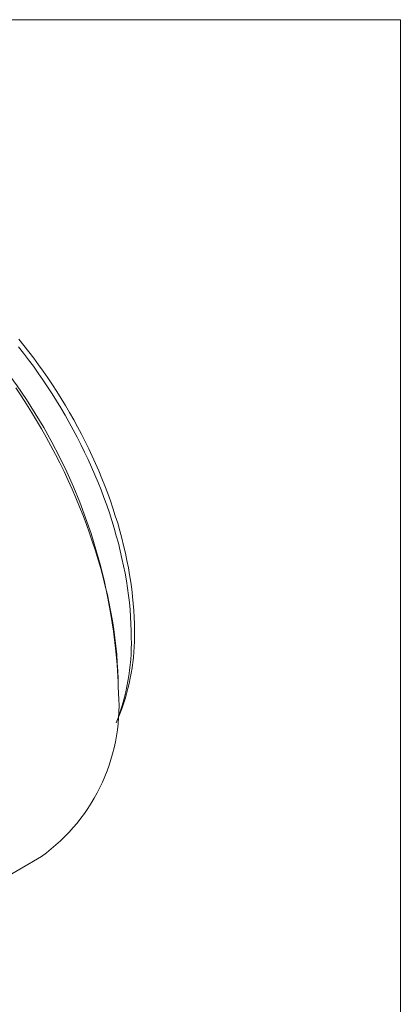
# Model space of a CAD drawing. Units: inches. Extents: x 0.1 to 10.9, y 0 to 8.5.
# Drawn here: x 10.3 to 10.9, y 6.9 to 8.5 of the extents above; entities that cross this region are included whole.
import ezdxf

# ---------------------------------------------------------------- set-up
doc = ezdxf.new("R2010")
doc.units = ezdxf.units.IN
doc.header["$MEASUREMENT"] = 0

msp = doc.modelspace()

# ---------------------------------------------------------------- linework, layer by layer
at = {"color": 7, "linetype": 'Continuous', "lineweight": 0}
for p, q in [((0.0622, 8.4506), (10.9445, 8.4506)), ((10.9445, 0.0356), (10.9445, 8.4506)), ((10.4872, 7.3696), (10.4872, 7.3777)), ((10.4844, 7.3123), (10.49, 7.3261)), ((10.0517, 6.9152), (10.3629, 7.0948))]:
    msp.add_line(p, q, dxfattribs=at)
at = {"color": 7, "linetype": 'Continuous', "lineweight": 0, "flags": 128}
for points in [[(10.326, 7.9329), (10.3342, 7.9228), (10.3423, 7.9126), (10.3503, 7.9023), (10.3581, 7.8917), (10.3657, 7.881), (10.3733, 7.8702), (10.3807, 7.8592), (10.3879, 7.8481), (10.3949, 7.8369), (10.4018, 7.8255), (10.4086, 7.8141), (10.4151, 7.8025), (10.4215, 7.7909), (10.4277, 7.7791), (10.4337, 7.7673), (10.4395, 7.7555), (10.4451, 7.7435), (10.4506, 7.7315), (10.4558, 7.7195), (10.4608, 7.7074), (10.4656, 7.6953), (10.4702, 7.6832), (10.4746, 7.6711), (10.4787, 7.659), (10.4826, 7.6468), (10.4864, 7.6347), (10.4898, 7.6226), (10.4931, 7.6106), (10.4961, 7.5986), (10.4989, 7.5866), (10.5014, 7.5747), (10.5038, 7.5628), (10.5058, 7.5511), (10.5077, 7.5394), (10.5093, 7.5278), (10.5106, 7.5162), (10.5117, 7.5048), (10.5126, 7.4935), (10.5132, 7.4824), (10.5136, 7.4713), (10.5137, 7.4604)], [(10.5085, 7.4492), (10.5084, 7.4604), (10.508, 7.4716), (10.5074, 7.483), (10.5065, 7.4946), (10.5054, 7.5062), (10.504, 7.5179), (10.5024, 7.5298), (10.5005, 7.5417), (10.4984, 7.5537), (10.496, 7.5658), (10.4934, 7.5779), (10.4906, 7.5901), (10.4875, 7.6024), (10.4842, 7.6147), (10.4806, 7.627), (10.4769, 7.6394), (10.4729, 7.6517), (10.4686, 7.6641), (10.4642, 7.6765), (10.4595, 7.6888), (10.4546, 7.7011), (10.4495, 7.7135), (10.4441, 7.7257), (10.4386, 7.7379), (10.4329, 7.7501), (10.4269, 7.7622), (10.4208, 7.7743), (10.4145, 7.7862), (10.408, 7.7981), (10.4013, 7.8099), (10.3945, 7.8216), (10.3874, 7.8331), (10.3802, 7.8446), (10.3729, 7.8559), (10.3653, 7.8671), (10.3577, 7.8782), (10.3498, 7.8891), (10.3419, 7.8998), (10.3338, 7.9104), (10.3255, 7.9208)], [(10.4872, 7.3696), (10.487, 7.3825), (10.4866, 7.3955), (10.4858, 7.4087), (10.4848, 7.4221), (10.4835, 7.4356), (10.4819, 7.4492), (10.4801, 7.4629), (10.4779, 7.4768), (10.4754, 7.4907), (10.4727, 7.5047), (10.4697, 7.5188), (10.4664, 7.5329), (10.4628, 7.5471), (10.459, 7.5614), (10.4549, 7.5757), (10.4505, 7.59), (10.4458, 7.6043), (10.4409, 7.6187), (10.4357, 7.633), (10.4303, 7.6473), (10.4246, 7.6616), (10.4187, 7.6759), (10.4125, 7.6901), (10.4061, 7.7043), (10.3995, 7.7184), (10.3926, 7.7325), (10.3855, 7.7464), (10.3782, 7.7603), (10.3706, 7.7741), (10.3629, 7.7877), (10.3549, 7.8013), (10.3468, 7.8147), (10.3384, 7.828), (10.3299, 7.8411), (10.3212, 7.8541)]]:
    msp.add_lwpolyline(points, dxfattribs=at)
at = {"color": 7, "linetype": 'Continuous', "lineweight": 0}
for centre, radius, start, end in [((9.5814, 7.3365), 0.9067, 2.6058, 57.3888), ((10.1579, 7.4538), 0.3559, 338.9764, 1.0584), ((10.1464, 7.4425), 0.3622, 338.753, 1.07), ((10.1865, 7.3401), 0.3021, 305.718, 5.5942)]:
    msp.add_arc(centre, radius, start, end, dxfattribs=at)

doc.saveas('drawing.dxf')
